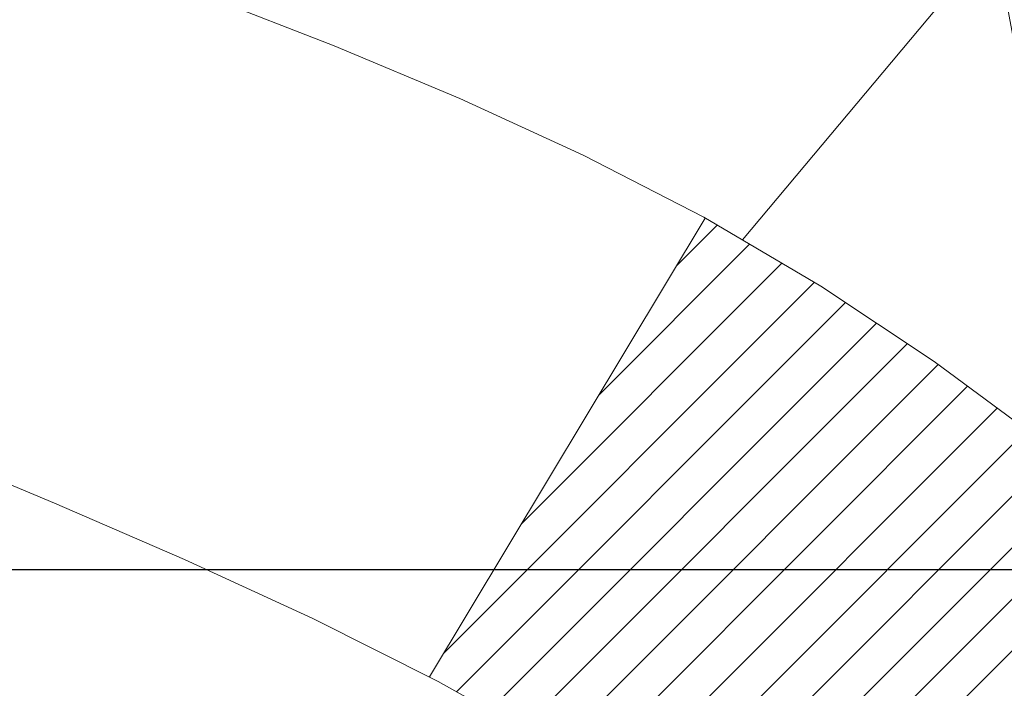
# Model space of a CAD drawing. Extents: x 13 to 3254, y -85 to 1977.
# Drawn here: x 310 to 310, y -61 to -61 of the extents above; entities that cross this region are included whole.
import ezdxf

# ---------------------------------------------------------------- set-up
doc = ezdxf.new("R2010")
doc.units = 0
doc.header["$LTSCALE"] = 5
doc.header["$MEASUREMENT"] = 0
doc.layers.get('DEFPOINTS').update_dxf_attribs({"linetype": 'CONTINUOUS'})
for name, color, linetype, lineweight in [('CONCRETE - H', 130, 'CONTINUOUS', 9), ('DECK COAT - H', 20, 'CONTINUOUS', 20), ('DECK COAT - L', 22, 'CONTINUOUS', 18), ('DIMS', 50, 'CONTINUOUS', 25), ('MIG FOOT - H', 251, 'CONTINUOUS', 20), ('MIG RETAINER - H', 251, 'CONTINUOUS', 20), ('PVC SIDESHEET - H', 170, 'CONTINUOUS', 20), ('TEXT - 4', 241, 'CONTINUOUS', 25)]:
    doc.layers.add(name, color=color, linetype=linetype, lineweight=lineweight)
doc.dimstyles.get("Standard").update_dxf_attribs({"dimtxt": 0.18, "dimasz": 0.18, "dimexe": 0.18, "dimexo": 0.0625, "dimgap": 0.09, "dimtad": 0, "dimtih": 1, "dimtoh": 1, "dimdec": 4, "dimzin": 0, "dimdsep": 46, "dimtxsty": 'Standard', "dimcen": 0.09, "dimadec": 0, "dimazin": 0, "dimtfac": 1, "dimtdec": 4, "dimtofl": 0, "dimtmove": 0, "dimatfit": 3, "dimfxl": 1, "dimtolj": 1, "dimtzin": 0, "dimarcsym": 0})
pattern_1 = [(45, (125.257722420716, -203.056933355365), (-0.003479849246914297, 0.003479849246914297), [])]

# ---------------------------------------------------------------- blocks, each defined once
blk = doc.blocks.new('*D23')
at = {"layer": 'DEFPOINTS', "color": 0, "transparency": 16777216}
for p in [(314.5439028716755, -59.34040141340836), (309.0439028716775, -64.3404345839671), (322.3480649032369, -64.3404345839671)]:
    blk.add_point(p, dxfattribs=at)
at = {"layer": 'DIMS', "color": 0, "lineweight": -2, "transparency": 16777216}
for p, q in [((314.8539028716755, -59.34040141340836), (322.6580649032369, -59.34040141340836)), ((322.3480649032369, -59.65040141340836), (322.3480649032369, -60.89171167823061)), ((322.3480649032369, -64.0304345839671), (322.3480649032369, -62.33837834489728)), ((309.3539028716775, -64.3404345839671), (322.6580649032369, -64.3404345839671))]:
    blk.add_line(p, q, dxfattribs=at)
at = {"layer": 'DIMS', "color": 0, "transparency": 16777216}
for points in [[(322.2963982365703, -59.65040141340836), (322.3997315699036, -59.65040141340836), (322.3480649032369, -59.34040141340836)], [(322.2963982365703, -64.0304345839671), (322.3997315699036, -64.0304345839671), (322.3480649032369, -64.3404345839671)]]:
    blk.add_solid(points, dxfattribs=at)
at = {"layer": 'DIMS', "color": 0, "transparency": 16777216, "insert": (322.3480649032369, -61.61504501156389), "char_height": 0.31, "attachment_point": 5}
blk.add_mtext('\\A1;5 IN\\P [127.0mm]', dxfattribs=at)
blk = doc.blocks.new('*D26')
at = {"layer": 'DEFPOINTS', "color": 0, "transparency": 16777216}
for p in [(315.5439028716779, -59.84036889889986), (309.0439095525953, -60.79034847986979), (309.0439095525953, -61.84043534204456)]:
    blk.add_point(p, dxfattribs=at)
at = {"layer": 'DIMS', "color": 0, "lineweight": -2, "transparency": 16777216}
for p, q in [((315.5439028716779, -60.15036889889986), (315.5439028716779, -61.10034847986979)), ((309.0439095525953, -61.53043534204456), (309.0439095525953, -60.48034847986979)), ((309.3539095525953, -60.79034847986979), (311.4878330387079, -60.79034847986979)), ((315.2339028716779, -60.79034847986979), (314.4844997053746, -60.79034847986979))]:
    blk.add_line(p, q, dxfattribs=at)
at = {"layer": 'DIMS', "color": 0, "transparency": 16777216}
for points in [[(309.3539095525953, -60.73868181320312), (309.3539095525953, -60.84201514653646), (309.0439095525953, -60.79034847986979)], [(315.2339028716779, -60.73868181320312), (315.2339028716779, -60.84201514653646), (315.5439028716779, -60.79034847986979)]]:
    blk.add_solid(points, dxfattribs=at)
at = {"layer": 'DIMS', "color": 0, "transparency": 16777216, "insert": (312.9861663720412, -60.79034847986979), "char_height": 0.31, "attachment_point": 5}
blk.add_mtext('\\A1;6 1/2 IN\\P [165.1mm]', dxfattribs=at)

msp = doc.modelspace()

# ---------------------------------------------------------------- hatches: boundary and pattern name
at = {"layer": 'CONCRETE - H'}
h = msp.add_hatch(dxfattribs=at)
h.set_pattern_fill('AR-CONC', color=256, scale=0.217, style=0)
h.set_pattern_definition([(49.99999999999999, (0, 0), (1.556454596243635, -0.1361721329122314), [0.16275, -1.79025]), (355, (0, 0), (-0.30109039394021, 1.632256930129026), [0.1302, -1.4322]), (100.45144446, (0.12970454777, -0.01134767648), (1.255364197397833, 1.496084780401926), [0.13831621664, -1.52147838304]), (46.18420000000002, (0, 0.434), (2.315913687557312, -0.3591768393209761), [0.244125, -2.685375]), (96.63563549, (0.19299273665, 0.40406852381), (2.028216422113076, 2.113837363680775), [0.20747444214, -2.282218859199999]), (351.1841639899999, (0, 0.434), (2.028216420768858, 2.113837362585878), [0.1953, -2.14830000217]), (21, (0.217, 0.3255), (1.295288303097062, -0.8736829927437852), [0.16275, -1.79025]), (326.0000000000001, (0.217, 0.3255), (0.5279942702698324, 1.573575597751671), [0.1302, -1.4322]), (71.45144474, (0.32494069118, 0.25269308442), (1.823282557504037, 0.6998926015897878), [0.1383162123, -1.52147838304]), (37.50000000000001, (0, 0), (0.02638688603852075, 0.7223796628139459), [0, -1.41484, 0, -1.4539, 0, -1.437625]), (7.499999999999999, (0, 0), (0.5708608962494625, 0.8558734147847217), [0, -0.82894, 0, -1.38229, 0, -0.547925]), (327.5, (-0.48391, 0), (1.158394686494127, -0.04894407166360407), [0, -0.5425, 0, -1.6926, 0, -2.24595]), (317.5, (-0.70091, 0), (1.265513987472978, 0.2172278116611295), [0, -0.70525, 0, -1.12406, 0, -1.59495])])
edge = h.paths.add_edge_path()
edge.add_spline(control_points=[(318.7987950940008, -59.34043458396727), (318.9366991231799, -59.67293564466269), (319.4391734668766, -60.87023367252065), (316.5679402390462, -60.13027022672848), (315.5903789445687, -62.22472637919023), (315.8951010287835, -63.4227706477453), (316.155118483269, -64.05114888717773)], knot_values=[0, 0, 0, 0, 0.8976278745051537, 3.234769126600761, 4.894874835587599, 6.877130241027141, 6.877130241027141, 6.877130241027141, 6.877130241027141], degree=3, periodic=0)
edge.add_line((316.155108217307, -64.05114888717797), (315.662116831247, -64.05114888717935))
edge.add_line((315.662116831247, -64.05114888717935), (315.662116831247, -63.85429887866634))
edge.add_line((315.662116831247, -63.85429887866634), (314.992433131247, -63.85429887866633))
edge.add_arc((314.992433131247, -63.81492887866662), 0.03936999999971391, 239.99999999988069, 270.00000000012403, ccw=False)
edge.add_line((314.972748131247, -63.84902429881332), (314.8369872236291, -63.77064270225467))
edge.add_arc((314.7818692236295, -63.86610987866591), 0.1102359999995308, 60.00000000006802, 89.99999999997046)
edge.add_line((314.7818692236295, -63.75587387866638), (313.8739112826006, -63.75587387866638))
edge.add_arc((313.8739112826005, -63.71650387866627), 0.03937000000011182, 239.9999999667406, 270.00000000008276, ccw=False)
edge.add_line((313.8542262825807, -63.75059929880193), (313.1741390964415, -63.35795129599562))
edge.add_arc((313.114139155714, -63.46187437867076), 0.1199999999999835, 60.00003267868259, 90)
edge.add_line((313.114139155714, -63.34187437867077), (312.9026977731545, -63.34187437867068))
edge.add_arc((312.9026977731544, -63.30250437867054), 0.03937000000014024, 225.0000000000073, 270.0000000001654, ccw=False)
edge.add_line((312.874858979179, -63.33034317264595), (312.7583924550466, -63.21387664851351))
edge.add_arc((312.5086904807397, -63.46357862281993), 0.3531319186158823, 44.9999999999356, 76.09799910888232)
edge.add_arc((312.2194058876566, -64.63234839626016), 1.557170273114089, 76.0979991089303, 103.902000891074)
edge.add_arc((311.930121294573, -63.46357862282053), 0.3531319186163515, 103.902000891037, 135.0000000000081)
edge.add_line((311.680419320266, -63.21387664851353), (311.5639527961333, -63.33034317264598))
edge.add_arc((311.5361140021581, -63.30250437867087), 0.03936999999978212, 270, 315.00000000009504, ccw=False)
edge.add_line((311.5361140021581, -63.34187437867065), (309.825208899674, -63.34187437867068))
edge.add_arc((309.825208899674, -63.30250437867066), 0.03937000000001944, 180, 269.99999999991724, ccw=False)
edge.add_line((309.785838899674, -63.30250437867066), (309.7858388996742, -61.99802082129968))
edge.add_line((309.7858388996742, -61.99802082129968), (309.7858388996739, -61.98672225306315))
edge.add_arc((309.825208899674, -61.98672225306319), 0.03937000000004787, 107.3023772369659, 179.999999999938, ccw=False)
edge.add_line((309.8134996913037, -61.94913380617659), (309.8307726323972, -61.94260780938176))
edge.add_line((309.8307726323972, -61.94260780938176), (309.8479492285716, -61.93589342931337))
edge.add_line((309.8479492285716, -61.93589342931337), (309.864933134908, -61.9288022826979))
edge.add_line((309.864933134908, -61.9288022826979), (309.8816280064876, -61.92114598626183))
edge.add_line((309.8816280064876, -61.92114598626183), (309.8979374983912, -61.91273615673161))
edge.add_line((309.8979374983912, -61.91273615673161), (309.9137764127161, -61.90342058501066))
edge.add_line((309.9137764127161, -61.90342058501066), (309.929116942026, -61.89323330493097))
edge.add_line((309.929116942026, -61.89323330493097), (309.9439496961919, -61.88226811797078))
edge.add_line((309.9439496961919, -61.88226811797078), (309.9582652936132, -61.87061885328573))
edge.add_line((309.9582652936132, -61.87061885328573), (309.972054349208, -61.85837928880478))
edge.add_line((309.972054349208, -61.85837928880478), (309.9853056283915, -61.84561598720755))
edge.add_line((309.9853056283915, -61.84561598720755), (309.9980030099443, -61.83232360432181))
edge.add_line((309.9980030099443, -61.83232360432181), (310.0101331375379, -61.81849552823782))
edge.add_line((310.0101331375379, -61.81849552823782), (310.0216959281275, -61.80416415905277))
edge.add_line((310.0216959281275, -61.80416415905277), (310.0326943892092, -61.78937098038752))
edge.add_line((310.0326943892092, -61.78937098038752), (310.0431315282785, -61.77415747586276))
edge.add_line((310.0431315282785, -61.77415747586276), (310.0530103528315, -61.7585651290993))
edge.add_line((310.0530103528315, -61.7585651290993), (310.0623338703642, -61.74263542371794))
edge.add_line((310.0623338703642, -61.74263542371794), (310.0711051520057, -61.72640980146407))
edge.add_line((310.0711051520057, -61.72640980146407), (310.0793323965611, -61.70992632970452))
edge.add_line((310.0793323965611, -61.70992632970452), (310.0870326122696, -61.69321727856693))
edge.add_line((310.0870326122696, -61.69321727856693), (310.0942236756541, -61.67631434678562))
edge.add_line((310.0942236756541, -61.67631434678562), (310.1009239398751, -61.65924774759317))
edge.add_line((310.1009239398751, -61.65924774759317), (310.1071563156361, -61.64203349005574))
edge.add_line((310.1071563156361, -61.64203349005574), (310.112946245742, -61.6246796916197))
edge.add_line((310.112946245742, -61.6246796916197), (310.118319200142, -61.60719438513495))
edge.add_line((310.118319200142, -61.60719438513495), (310.1233006487844, -61.5895856034514))
edge.add_line((310.1233006487844, -61.5895856034514), (310.1279160616183, -61.57186137941896))
edge.add_line((310.1279160616183, -61.57186137941896), (310.1321909085923, -61.55402974588752))
edge.add_line((310.1321909085923, -61.55402974588752), (310.1361506596552, -61.536098735707))
edge.add_line((310.1361506596552, -61.536098735707), (310.1398207847556, -61.51807638172731))
edge.add_line((310.1398207847556, -61.51807638172731), (310.1432267538426, -61.49997071679836))
edge.add_line((310.1432267538426, -61.49997071679836), (310.1463940368645, -61.48178977377002))
edge.add_line((310.1463940368645, -61.48178977377002), (310.1493481037705, -61.46354158549222))
edge.add_line((310.1493481037705, -61.46354158549222), (310.1521144245091, -61.44523418481488))
edge.add_line((310.1521144245091, -61.44523418481488), (310.1547184690291, -61.42687560458789))
edge.add_line((310.1547184690291, -61.42687560458789), (310.1571857072794, -61.40847387766117))
edge.add_line((310.1571857072794, -61.40847387766117), (310.1595416092086, -61.39003703688458))
edge.add_line((310.1595416092086, -61.39003703688458), (310.1618116447655, -61.37157311510806))
edge.add_line((310.1618116447655, -61.37157311510806), (310.1640212838988, -61.35309014518155))
edge.add_line((310.1640212838988, -61.35309014518155), (310.1661959965573, -61.3345961599549))
edge.add_line((310.1661959965573, -61.3345961599549), (310.1661959965573, -61.32086082762486))
edge.add_line((310.1661959965573, -61.32086082762486), (310.1640212838988, -61.3023668423982))
edge.add_line((310.1640212838988, -61.3023668423982), (310.1618116447655, -61.28388387247166))
edge.add_line((310.1618116447655, -61.28388387247166), (310.1595416092086, -61.26541995069515))
edge.add_line((310.1595416092086, -61.26541995069515), (310.1571857072794, -61.24698310991856))
edge.add_line((310.1571857072794, -61.24698310991856), (310.1547184690291, -61.22858138299183))
edge.add_line((310.1547184690291, -61.22858138299183), (310.1521144245091, -61.21022280276485))
edge.add_line((310.1521144245091, -61.21022280276485), (310.1493481037705, -61.1919154020875))
edge.add_line((310.1493481037705, -61.1919154020875), (310.1463940368645, -61.17366721380971))
edge.add_line((310.1463940368645, -61.17366721380971), (310.1432267538426, -61.1554862707814))
edge.add_line((310.1432267538426, -61.1554862707814), (310.1398207847556, -61.13738060585241))
edge.add_line((310.1398207847556, -61.13738060585241), (310.1361506596552, -61.11935825187273))
edge.add_line((310.1361506596552, -61.11935825187273), (310.1321909085923, -61.10142724169224))
edge.add_line((310.1321909085923, -61.10142724169224), (310.1279160616183, -61.08359560816079))
edge.add_line((310.1279160616183, -61.08359560816079), (310.1233006487844, -61.06587138412836))
edge.add_line((310.1233006487844, -61.06587138412836), (310.118319200142, -61.04826260244481))
edge.add_line((310.118319200142, -61.04826260244481), (310.112946245742, -61.03077729596005))
edge.add_line((310.112946245742, -61.03077729596005), (310.1071563156361, -61.01342349752402))
edge.add_line((310.1071563156361, -61.01342349752402), (310.1009239398751, -60.99620923998658))
edge.add_line((310.1009239398751, -60.99620923998658), (310.0942236756541, -60.97914264079411))
edge.add_line((310.0942236756541, -60.97914264079411), (310.0870326122696, -60.96223970901279))
edge.add_line((310.0870326122696, -60.96223970901279), (310.0793323965611, -60.94553065787521))
edge.add_line((310.0793323965611, -60.94553065787521), (310.0711051520057, -60.92904718611565))
edge.add_line((310.0711051520057, -60.92904718611565), (310.0623338703641, -60.91282156386178))
edge.add_line((310.0623338703641, -60.91282156386178), (310.0530103528315, -60.8968918584804))
edge.add_line((310.0530103528315, -60.8968918584804), (310.0431315282784, -60.88129951171696))
edge.add_line((310.0431315282784, -60.88129951171696), (310.032694389209, -60.86608600719221))
edge.add_line((310.032694389209, -60.86608600719221), (310.0216959281274, -60.85129282852692))
edge.add_line((310.0216959281274, -60.85129282852692), (310.0101331375379, -60.83696145934191))
edge.add_line((310.0101331375379, -60.83696145934191), (309.9980030099443, -60.82313338325791))
edge.add_line((309.9980030099443, -60.82313338325791), (309.9853056283914, -60.8098410003722))
edge.add_line((309.9853056283914, -60.8098410003722), (309.972054349208, -60.79707769877497))
edge.add_line((309.972054349208, -60.79707769877497), (309.9582652936131, -60.78483813429399))
edge.add_line((309.9582652936131, -60.78483813429399), (309.9439496961919, -60.77318886960897))
edge.add_line((309.9439496961919, -60.77318886960897), (309.929116942026, -60.76222368264878))
edge.add_line((309.929116942026, -60.76222368264878), (309.9137764127161, -60.75203640256909))
edge.add_line((309.9137764127161, -60.75203640256909), (309.8979374983912, -60.74272083084811))
edge.add_line((309.8979374983912, -60.74272083084811), (309.8816280064875, -60.73431100131792))
edge.add_line((309.8816280064875, -60.73431100131792), (309.864933134908, -60.72665470488185))
edge.add_line((309.864933134908, -60.72665470488185), (309.8479492285716, -60.71956355826639))
edge.add_line((309.8479492285716, -60.71956355826639), (309.8307726323972, -60.712849178198))
edge.add_line((309.8307726323972, -60.712849178198), (309.8134996913037, -60.70632318140316))
edge.add_arc((309.825208899674, -60.66873473451652), 0.03937000000010585, 180.0000000000414, 252.6976227629736, ccw=False)
edge.add_line((309.7858388996739, -60.66873473451655), (309.7858388996739, -60.47949968565784))
edge.add_line((309.7858388996739, -60.47949968565784), (309.6874138996742, -60.47949968565784))
edge.add_line((309.6874138996742, -60.47949968565784), (309.6876780032803, -60.47949968565785))
edge.add_arc((309.7267838996742, -60.47494712953763), 0.03936999999996848, 122.9031521393446, 186.6402612610763, ccw=False)
edge.add_line((309.7053973030384, -60.44189247200902), (310.0206152434941, -60.23794424053599))
edge.add_arc((309.8429253996727, -60.03925188710829), 0.2665564328766554, 311.8061494065296, 360.0000000001619)
edge.add_line((310.1094818325494, -60.03925188710753), (310.1094818325492, -59.99003828475794))
edge.add_line((310.1094818325492, -59.99003828475794), (310.1992255374583, -59.99003828475794))
edge.add_line((310.1992255374583, -59.99003828475794), (310.1992255374583, -60.04373215734837))
edge.add_line((310.1992255374583, -60.04373215734837), (310.3980444350963, -60.04373215734839))
edge.add_arc((310.3980444350963, -59.96499199986803), 0.0787401574803539, 270.0000000000206, 359.9999999999742)
edge.add_line((310.4767845925766, -59.96499199986807), (310.4767845925766, -59.84036889889987))
edge.add_line((310.4767845925766, -59.84036889889987), (316.0439028716779, -59.84033605636617))
edge.add_line((316.0439028716779, -59.84033605636617), (316.0439028716779, -59.34040174143357))
edge.add_line((316.0439028716779, -59.34040174143357), (318.7987950940008, -59.34043458396727))
h.paths.add_polyline_path([(311.8236663720413, -61.28118181320313), (314.2519997053745, -61.28118181320313), (314.2519997053745, -60.29951514653646), (311.8236663720413, -60.29951514653646)], flags=24)
at = {"layer": 'DECK COAT - H'}
h = msp.add_hatch(dxfattribs=at)
h.set_pattern_fill('ANSI31', color=256, scale=0.03937, style=0)
h.set_pattern_definition(pattern_1)
h.paths.add_polyline_path([(309.8912141452428, -61.38574669531216), (309.8916978220277, -61.3821696595043), (309.8921772413966, -61.37858377459567), (309.8926526835569, -61.37498893672991), (309.8931244287163, -61.37138504205056), (309.8935927570825, -61.36777198670124), (309.8940579475822, -61.36414967972236), (309.8945202317677, -61.36051857728837), (309.8949798765335, -61.35687897844959), (309.8954371779148, -61.35323092292801), (309.895892431947, -61.34957445044564), (309.8963459346654, -61.34590960072451), (309.8967979821053, -61.34223641348659), (309.897248870302, -61.33855492845395), (309.8976957104959, -61.33489129739645, 0.06075811873688682), (309.8976988952903, -61.32059180223139), (309.8972488703017, -61.31690205912589), (309.8967979821051, -61.31322057409322), (309.8963459346653, -61.30954738685533), (309.895892431947, -61.3058825371342), (309.8954371779148, -61.30222606465183), (309.8949798765335, -61.29857800913025), (309.8945202317677, -61.29493841029146), (309.8938867519054, -61.28996261760336), (309.9647802793926, -61.2856924684278), (309.9650527537372, -61.28783706805642), (309.9657377258205, -61.29329008166492), (309.9664165564557, -61.29874860691977), (309.9670902200066, -61.30421255412024), (309.9677596908377, -61.30968183356548), (309.968425943313, -61.31515635555466), (309.9690899517966, -61.32063603038701, -0.0603675126623075), (309.9690871273415, -61.33484426577449), (309.968425943313, -61.3403006320252), (309.9677596908377, -61.34577515401442), (309.9670902200068, -61.35124443345963), (309.9664165564557, -61.35670838066009), (309.9657377258205, -61.36216690591498), (309.9650527537373, -61.36761991952345), (309.9643606535491, -61.37306732342016), (309.9636604471488, -61.37850901988161), (309.9629511906824, -61.38394493039614), (309.9622319408016, -61.38937497675984), (309.9615017541582, -61.39479908076886), (309.9607596874042, -61.40021716421934), (309.9600047971911, -61.40562914890735), (309.9592361401708, -61.41103495662905), (309.9584527729952, -61.41643450918055), (309.9576537523159, -61.42182772835797), (309.9568381347849, -61.42721453595742), (309.9560049770539, -61.43259485377503), (309.9551533357746, -61.43796860360696), (309.9542822675991, -61.44333570724926), (309.9533908291788, -61.44869608649809), (309.9524780771659, -61.45404966314958), (309.9515430682119, -61.45939635899983), (309.9505852348872, -61.46473763130926), (309.9496039523051, -61.4700744443446), (309.9485981372676, -61.4754057526154), (309.9475667063764, -61.48073050978313), (309.9465085762337, -61.48604766950929), (309.9454226634411, -61.4913561854553), (309.9443078846009, -61.49665501128267), (309.9431631563149, -61.50194310065284), (309.941987395185, -61.50721940722728), (309.9407795178133, -61.51248288466751), (309.9395384408016, -61.51773248663493), (309.9382630807518, -61.52296716679105), (309.9369523542661, -61.52818587879734), (309.9357416133696, -61.53286077385188), (309.8679376177837, -61.51202301242542), (309.8687833164377, -61.50869707710065), (309.8695847739756, -61.50547894451087), (309.8703735906266, -61.50224559315039), (309.871149993121, -61.49899738615814), (309.8719142081889, -61.49573468667306), (309.8726664625605, -61.49245785783405), (309.8734069829662, -61.48916726278001), (309.8741359961363, -61.48586326464992), (309.874853728801, -61.4825462265827), (309.8755604076905, -61.47921651171721), (309.8762562595351, -61.47587448319241), (309.8769415110651, -61.47252050414723), (309.8776163890107, -61.46915493772057), (309.8782811201022, -61.46577814705138), (309.8789359310698, -61.46239049527857), (309.8795810486439, -61.45899234554106), (309.8802166995546, -61.45558406097778), (309.8808431105323, -61.45216600472763), (309.8814605083071, -61.44873853992955), (309.882068734075, -61.44530302850286), (309.8826676586959, -61.44186053737549), (309.8832575623715, -61.4384109627065), (309.8838387253095, -61.43495420063947), (309.8844114277174, -61.43149014731797), (309.8849759498029, -61.42801869888559), (309.8855325717735, -61.42453975148591), (309.8860815738368, -61.42105320126252), (309.8866232362005, -61.41755894435899), (309.8871578390722, -61.41405687691891), (309.8876856626594, -61.41054689508586), (309.8882069871697, -61.40702889500342), (309.8887220928108, -61.40350277281517), (309.8892312597901, -61.39996842466469), (309.8897347683154, -61.39642574669558), (309.8902328985943, -61.3928746350514), (309.8907259308342, -61.38931498587574)])
h.paths.add_polyline_path([(309.7859334411879, -60.99045580439348), (309.7841102620146, -60.98889773026538), (309.7822835475976, -60.98738186161178), (309.7804542551228, -60.98590878060379), (309.7786233417761, -60.98447906941259), (309.7767917911316, -60.98309331829965), (309.77496121195, -60.98175224753844), (309.773133131194, -60.98045640153309), (309.7713088920784, -60.97920624686081), (309.7694898378186, -60.97800225009892), (309.7676775980078, -60.97684502498156), (309.7658766061292, -60.97573651183954), (309.7640863947337, -60.9746758827299), (309.7623049085161, -60.97366146313134), (309.7605300921705, -60.97269157852263), (309.7587610744782, -60.97176500627505), (309.7570016361005, -60.97088220059003), (309.7552340417494, -60.97003521143445), (309.7534360248344, -60.96921433932228), (309.7515853187648, -60.96840988476744), (309.7496597569483, -60.96761233408169), (309.7476457429815, -60.96681701806035), (309.7455428844574, -60.96602439493184), (309.743351833248, -60.96523516397757), (309.7410732412249, -60.96445002447909), (309.73870776026, -60.96366967571787), (309.7362564180083, -60.96289493559253), (309.7337222682936, -60.96212681608883), (309.7311062273579, -60.96136493091343), (309.7284087517187, -60.96060869287747), (309.7256302978934, -60.95985751479209), (309.7227713223992, -60.95911080946847), (309.7198322817537, -60.95836798971773), (309.7168136324741, -60.95762846835105), (309.7137158310778, -60.95689165817957), (309.7105388071953, -60.95615654195247), (309.7072823236394, -60.95542078379451), (309.7039482413494, -60.95468257168879), (309.7005385222164, -60.95394014423623), (309.6970551281316, -60.95319174003772), (309.6935000209861, -60.95243559769411), (309.689875162671, -60.95166995580634), (309.6882548156716, -60.95130544125603, -0.01216223081922574), (309.6783282116106, -60.94918941800456), (309.6986454935544, -60.88112394373026, 0.00498223423146265), (309.701339135233, -60.88165782437203), (309.7062210398279, -60.88269203821888), (309.7116379764905, -60.88384102639058), (309.7170062202267, -60.88499691503468), (309.7223222902089, -60.88616729901734), (309.7275827056093, -60.88735977320464), (309.7327835524521, -60.88858213140757), (309.7379205766639, -60.88984172875298), (309.7429910295982, -60.89114463327816), (309.747992238556, -60.89249686239422), (309.7529215308383, -60.89390443351239), (309.7577762337459, -60.89537336404375), (309.7625536745799, -60.89690967139954), (309.767251180641, -60.89851937299086), (309.7718660792303, -60.90020848622892), (309.7763956976488, -60.90198302852484), (309.7808376594861, -60.90384919430004), (309.785206004898, -60.90582082693966), (309.7895144663086, -60.90790525695489), (309.793769773869, -60.91010450184795), (309.7979786577306, -60.91242057912116), (309.8021478480445, -60.91485550627679), (309.8062839862101, -60.91741125182911), (309.8103830801829, -60.92008383754701), (309.8144384825687, -60.9228675690466), (309.8184483885483, -60.92575937484163), (309.8224109933026, -60.92875618344603), (309.8263244920125, -60.93185492337356), (309.8301870794057, -60.93505252380557), (309.8339968018934, -60.93834602421707), (309.8377517601252, -60.94173199723674), (309.8414501848913, -60.94520673757121), (309.8450903069814, -60.94876653992701), (309.8486703571854, -60.95240769901078), (309.852188566293, -60.95612650952906), (309.8556431650943, -60.95991926618846), (309.8590323843791, -60.96378226369556), (309.8623544549372, -60.96771179675692), (309.8656076075586, -60.97170416007914), (309.868790073033, -60.9757556483688), (309.8719000821503, -60.97986255633249), (309.8749355592374, -60.98402097922396), (309.8778962987931, -60.98822870499394), (309.8807835672116, -60.99248475167745), (309.8835986327398, -60.99678813878906), (309.8863427636252, -61.00113788584336), (309.8890172281144, -61.00553301235486), (309.8916232944548, -61.00997253783818), (309.8941622308932, -61.01445548180781), (309.8966353056769, -61.0189808637784), (309.8990437870527, -61.02354770326447), (309.9013889432679, -61.02815501978056), (309.9036720425694, -61.03280183284126), (309.9058943532042, -61.03748716196112), (309.9080571434196, -61.04221002665473), (309.9085733118727, -61.04337734332789), (309.8438541378421, -61.07223941483765), (309.8429640469305, -61.07025546828022), (309.8417576436631, -61.06762995195793), (309.8405336133324, -61.06502916495872), (309.8392917572063, -61.06245321607121), (309.8380320532476, -61.05990242908145), (309.8367546779508, -61.05737729649822), (309.8354594392694, -61.05487779968392), (309.8341461324649, -61.05240390354409), (309.8328145527993, -61.04995557298425), (309.8314644955344, -61.04753277290986), (309.830095755932, -61.04513546822649), (309.8287081292539, -61.04276362383963), (309.8273014107618, -61.04041720465479), (309.8258753957177, -61.03809617557751), (309.8244298793833, -61.03580050151329), (309.8229646570204, -61.03353014736761), (309.8214795238908, -61.03128507804605), (309.8199742752563, -61.02906525845408), (309.8184482603368, -61.02687014947055), (309.8168985699696, -61.02469662258726), (309.8153254834865, -61.02254508990337), (309.8137299328636, -61.02041669597368), (309.8121128500766, -61.01831258535297), (309.8104751671016, -61.01623390259606), (309.8088178159144, -61.0141817922577), (309.807141728491, -61.01215739889268), (309.8054478368073, -61.0101618670558), (309.803737072839, -61.00819634130185), (309.8020103685624, -61.00626196618559), (309.8002686559531, -61.00435988626184), (309.7985128669872, -61.00249124608537), (309.7967439336403, -61.00065719021096), (309.7949628068934, -60.99885888116189), (309.7931716617269, -60.99709851222825), (309.7913721953871, -60.99537743791343), (309.7895653650602, -60.99369624038864), (309.7877521279319, -60.99205550182494)])
h.paths.add_polyline_path([(309.5181198677132, -60.47949968565796), (309.5889858677132, -60.4794996856579), (309.5889858677132, -60.64982948723481), (309.5181198677132, -60.64982948723475)])
h = msp.add_hatch(dxfattribs=at)
h.set_pattern_fill('ANSI31', color=256, scale=0.03937, style=0)
h.set_pattern_definition(pattern_1)
h.paths.add_polyline_path([(309.714969867718, -62.94289921469944), (309.785835867718, -62.94289921469949), (309.7858358677178, -63.1791192146995), (309.7149698677179, -63.17911921469944)])
h.paths.add_polyline_path([(309.7149698677182, -62.47045921469943), (309.7858358677182, -62.47045921469949), (309.7858358677181, -62.70667921469949), (309.7149698677181, -62.70667921469943)])
h.paths.add_polyline_path([(309.7149698677184, -61.99802082129973), (309.7858358677184, -61.99802082129979), (309.7858358677183, -62.23423921469949), (309.7149698677183, -62.23423921469943)])
h.paths.add_polyline_path([(309.9848654535182, -61.73373719413193), (309.9949199330016, -61.71765619587553), (310.0043181860669, -61.701191917652), (310.0130861370139, -61.68436996084547), (310.0212491426543, -61.66722169393081), (310.028832553082, -61.64977855365017), (310.0358617183912, -61.63207197674579), (310.0382268377583, -61.6255450365541), (310.103853737933, -61.65114706605625), (310.1009209079141, -61.65924774759328), (310.0942206436931, -61.67631434678573), (310.0870295803087, -61.69321727856705), (310.0793293646002, -61.70992632970463), (310.0711021200447, -61.72640980146419), (310.0623308384032, -61.74263542371806), (310.0530073208706, -61.75856512909941), (310.0431284963175, -61.77415747586288), (310.0326913572482, -61.78937098038763), (310.0216928961665, -61.80416415905289), (310.0101301055769, -61.81849552823793), (309.9979999779833, -61.83232360432193), (309.9853025964305, -61.84561598720767), (309.9720513172471, -61.8583792888049), (309.9665779688654, -61.86323759110003), (309.9197342261867, -61.81046560021319), (309.92395267637, -61.80684180100441), (309.9376021626813, -61.79353507904001), (309.9505086282064, -61.77943470378874), (309.9626808730945, -61.76468250720912), (309.9741278332993, -61.74941937206718)])
h.paths.add_polyline_path([(310.0954038826229, -61.33430054065515, 0.05548686241699283), (310.0954124784893, -61.321233667036), (310.0933141266582, -61.30238333602064), (310.0911665252808, -61.28353796434034), (310.0889330445643, -61.26470124054499), (310.0865770547163, -61.24587685318455), (310.084061925944, -61.22706849080897), (310.0813510284549, -61.20827984196823), (310.0784077324566, -61.18951459521226), (310.0763266730995, -61.17737534291784), (310.1451129375557, -61.1663308092396), (310.1463910049036, -61.17366721380982), (310.1493450718095, -61.19191540208762), (310.1521113925481, -61.21022280276496), (310.1547154370681, -61.22858138299195), (310.1571826753185, -61.24698310991867), (310.1595385772476, -61.26541995069526), (310.1618086128045, -61.28388387247175), (310.1640182519378, -61.30236684239829), (310.1661929645963, -61.32086082762494, -0.05859327961190841), (310.1661861190967, -61.33465437480446), (310.1640182519378, -61.35309014518167), (310.1618086128045, -61.37157311510818), (310.1595385772476, -61.39003703688469), (310.1571826753185, -61.40847387766128), (310.1567997343693, -61.41133001641232), (310.0872674922176, -61.40406353041509), (310.0889330445643, -61.39075574703499), (310.0911665252808, -61.37191902323964), (310.0933141266582, -61.35307365155934)])
h.paths.add_polyline_path([(309.9376021626813, -60.86192190854), (309.92395267637, -60.84861518657557), (309.9095513691235, -60.83624394985658), (309.894390132668, -60.82494828837899), (309.8785076594746, -60.81475046006851), (309.8608603886511, -60.80483107787815), (309.8981212321901, -60.74283067611886), (309.9137733807551, -60.7520364025692), (309.929113910065, -60.76222368264889), (309.9439466642309, -60.77318886960909), (309.9582622616522, -60.78483813429411), (309.972051317247, -60.79707769877508), (309.9853025964305, -60.80984100037232), (309.9979999779833, -60.82313338325802), (310.0101301055769, -60.83696145934202), (310.0216928961665, -60.85129282852704), (310.032691357248, -60.86608600719232), (310.0431284963175, -60.88129951171707), (310.0530073208705, -60.89689185848052), (310.0623308384032, -60.9128215638619), (310.0711021200447, -60.92904718611577), (310.0724436756838, -60.93173502337903), (310.008066052108, -60.96145562574212), (310.0043181860669, -60.95426506992798), (309.9949199330016, -60.93780079170448), (309.9848654535182, -60.92171979344805), (309.9741278332993, -60.9060376155128), (309.9626808730945, -60.89077448037089), (309.9505086282064, -60.87602228379127)])
h.paths.add_polyline_path([(309.7149698677129, -60.47949968565796), (309.785835867713, -60.47949968565796), (309.785835867713, -60.55484529677655), (309.7149698677129, -60.55484529677655)])
h.paths.add_polyline_path([(309.5181198677197, -62.62117469268038), (309.5889858677182, -62.62117469268044), (309.5889858677181, -62.85739469268044), (309.5181198677193, -62.85739469268039)])
h.paths.add_polyline_path([(309.5181198677208, -62.14873469268038), (309.5889858677185, -62.14873469268043), (309.5889858677184, -62.38495469268044), (309.5181198677202, -62.38495469268038)])
h.paths.add_polyline_path([(309.6882548156716, -61.7041515463239), (309.689875162671, -61.70378703177364), (309.6956131825851, -61.70257504829256), (309.7024474601324, -61.70110670968781), (309.7090618181485, -61.69964219899664), (309.7153411107904, -61.69818926376966), (309.7213634160748, -61.69671389415164), (309.7270784381864, -61.6952212484665), (309.7324709066224, -61.69370946846011), (309.7375234077451, -61.6921780180363), (309.7434194361197, -61.69023297662334), (309.7497162262715, -61.68785954947514), (309.7551012054912, -61.68551883685076), (309.7834688917875, -61.75042019866488), (309.7808376594861, -61.75160779327992), (309.7763956976488, -61.75347395905514), (309.7718660792303, -61.75524850135106), (309.767251180641, -61.75693761458912), (309.7625536745799, -61.75854731618044), (309.7577762337459, -61.76008362353623), (309.7529215308383, -61.76155255406759), (309.747992238556, -61.76296012518576), (309.7429910295982, -61.76431235430182), (309.7379205766639, -61.765615258827), (309.7327835524521, -61.76687485617241), (309.7275827056093, -61.76809721437532), (309.7223222902089, -61.76928968856264), (309.7170062202267, -61.7704600725453), (309.7116379764906, -61.7716159611894), (309.7062210398279, -61.7727649493611), (309.701339135233, -61.7737991632079, 0.2906124959815097), (309.5934003312777, -61.87462603110752), (309.5248046268252, -61.85683223200049, -0.2906124959815037)])
at = {"layer": 'MIG FOOT - H'}
h = msp.add_hatch(dxfattribs=at)
h.set_pattern_fill('ANSI31', color=256, scale=1.9685, style=0)
h.set_pattern_definition([(45, (-638.975010866957, -526.9031013094244), (-0.1739924623457148, 0.1739924623457148), [])])
h.paths.add_polyline_path([(309.4459013556997, -60.58244938718816), (309.2819013556997, -60.58244938718828), (309.2819013557001, -61.14494938718828), (309.4459013556998, -61.14494938718828)])
edge = h.paths.add_edge_path()
edge.add_line((309.4459013557001, -61.51994938718828), (309.2819013557001, -61.51994938718828))
edge.add_line((309.2819013557001, -61.51994938718828), (309.2819013557003, -63.44681938718828))
edge.add_arc((309.6362313557004, -63.44681938718823), 0.3543300000001182, 180.0000000000092, 269.9999999999816)
edge.add_line((309.6362313557003, -63.80114938718829), (312.0006513247002, -63.80114938718829))
edge.add_line((312.0006513247002, -63.80114938718829), (312.0006513247, -63.63714938718824))
edge.add_line((312.0006513247, -63.63714938718824), (309.6362313557003, -63.6371493871883))
edge.add_arc((309.6362313557001, -63.44681938718834), 0.1903299999999604, 179.9999999999829, 270.0000000000342, ccw=False)
edge.add_line((309.4459013557002, -63.44681938718828), (309.4459013557001, -61.51994938718828))
h.paths.add_polyline_path([(312.9694013557, -63.6371493871883), (312.4381543867, -63.63714938718842), (312.4381543867001, -63.8011493871884), (312.9694013557003, -63.8011493871884)])
at = {"layer": 'MIG RETAINER - H'}
h = msp.add_hatch(dxfattribs=at)
h.set_pattern_fill('ANSI31', color=256, scale=0.47, style=0)
h.set_pattern_definition([(45, (-638.9750108669567, -497.6019576158686), (-0.04154252339470966, 0.04154252339470967), [])])
h.paths.add_polyline_path([(309.0439013557016, -62.24959938718833), (309.0439013557002, -61.55333248005395), (309.1181976899823, -61.48874766199374), (309.2819013557001, -61.48874766199374), (309.2819013557006, -62.24959938718827)])
edge = h.paths.add_edge_path()
edge.add_arc((309.8239013556985, -59.80059938718604), 0.07800000000003138, 270.000000000501, 360.0000000000418)
edge.add_line((309.9019013556986, -59.80059938718598), (309.9019013556982, -59.53759938718891))
edge.add_arc((309.9219013556984, -59.53759938718868), 0.02000000000020918, 90.00000000195422, 180.0000000006514, ccw=False)
edge.add_line((309.9219013556977, -59.51759938718853), (310.0089013556976, -59.51759938718665))
edge.add_arc((310.0089013556983, -59.54759938718668), 0.03000000000002956, 2.1719870346714742e-10, 90.0000000013028, ccw=False)
edge.add_line((310.0389013556983, -59.54759938718657), (310.038901355699, -60.08259938719364))
edge.add_arc((309.881901355699, -60.08259938719381), 0.1569999999999254, -90.00000000033191, 6.230038707144558e-11, ccw=False)
edge.add_line((309.8819013556981, -60.23959938719379), (309.7156410407408, -60.23959938719294))
edge.add_arc((309.7156410407515, -60.31833907222445), 0.07873968503150763, 90.00000000777618, 177.4144840053407)
edge.add_arc((309.5220985816851, -60.30959938718878), 0.1149999999996634, 275.2124696742857, 357.41448399777784, ccw=False)
edge.add_arc((309.5307292670105, -60.40420652894228), 0.02000000000000517, 160.3257550186187, 275.2124696744299, ccw=False)
edge.add_arc((309.4006823005792, -60.35770891475404), 0.1181095275611714, 340.3257550185371, 642.6342225154141)
edge.add_arc((309.4308904607396, -60.49247429852501), 0.02000000000015042, -10.621520468789072, 102.63422251443592, ccw=False)
edge.add_arc((309.3729013556995, -60.48159938718727), 0.07899999999997757, 270.0000000008245, 349.3784795304081, ccw=False)
edge.add_line((309.3729013557006, -60.56059938718728), (309.2989013556994, -60.56059938718842))
edge.add_arc((309.2989013556996, -60.57759938718841), 0.01699999999999591, 90.00000000076633, 180)
edge.add_line((309.2819013556996, -60.57759938718841), (309.2819013557001, -61.17615111238298))
edge.add_line((309.2819013557001, -61.17615111238298), (309.1181976899823, -61.17615111238298))
edge.add_line((309.1181976899823, -61.17615111238298), (309.0439013557002, -61.11156629432271))
edge.add_line((309.0439013557002, -61.11156629432271), (309.0439013556983, -59.54759938718935))
edge.add_arc((309.0739013556981, -59.54759938718924), 0.02999999999985903, 90.00000000043423, 180.0000000002171, ccw=False)
edge.add_line((309.0739013556979, -59.51759938718932), (309.1389013556981, -59.5175993871887))
edge.add_arc((309.1389013556983, -59.53759938718868), 0.01999999999998181, 0, 90.00000000065143, ccw=False)
edge.add_line((309.1589013556983, -59.53759938718868), (309.1589013556986, -59.80059938719013))
edge.add_arc((309.2369013556986, -59.80059938719002), 0.07799999999997453, 180.0000000000835, 270.0000000004176)
edge.add_line((309.2369013556992, -59.87859938718999), (309.2409013556992, -59.87859938718999))
edge.add_arc((309.2409013556987, -59.80059938719013), 0.07799999999986085, 270.000000000334, 360.0000000001671)
edge.add_line((309.3189013556986, -59.80059938718991), (309.3189013556982, -59.53759938718925))
edge.add_arc((309.3389013556982, -59.53759938718925), 0.01999999999998181, 90.00000000032571, 180, ccw=False)
edge.add_line((309.3389013556981, -59.51759938718926), (309.4803480037544, -59.5175993871883))
edge.add_line((309.4803480037544, -59.5175993871883), (309.4803480037544, -59.84849459340553))
edge.add_line((309.4803480037544, -59.84849459340553), (309.4996335661522, -59.86782520030739))
edge.add_line((309.4996335661522, -59.86782520030739), (309.4996335661522, -59.94496744989267))
edge.add_line((309.4996335661522, -59.94496744989267), (309.5574902533408, -59.98353857468562))
edge.add_line((309.5574902533408, -59.98353857468562), (309.6153469405294, -59.94496744989267))
edge.add_line((309.6153469405294, -59.94496744989267), (309.6153469405294, -59.86782520030739))
edge.add_line((309.6153469405294, -59.86782520030739), (309.6346325029263, -59.84853963791137))
edge.add_line((309.6346325029263, -59.84853963791137), (309.6346325029263, -59.5175993871883))
edge.add_line((309.6346325029263, -59.5175993871883), (309.7219013556983, -59.51759938718813))
edge.add_arc((309.7219013556983, -59.53759938718811), 0.01999999999998181, 0, 90, ccw=False)
edge.add_line((309.7419013556982, -59.53759938718811), (309.7419013556986, -59.80059938718621))
edge.add_arc((309.8199013556987, -59.80059938718598), 0.07800000000008822, 180.000000000167, 270.000000000334)
edge.add_line((309.8199013556991, -59.87859938718607), (309.8239013556991, -59.87859938718607))
at = {"layer": 'PVC SIDESHEET - H'}
h = msp.add_hatch(dxfattribs=at)
h.set_pattern_fill('ANSI37', color=256, scale=0.59055, style=0)
h.set_pattern_definition([(45, (120.2012841860428, -224.7193688892289), (-0.05219773870371446, 0.05219773870371446), []), (135, (120.2012841860428, -224.7193688892289), (-0.05219773870371446, -0.05219773870371446), [])])
edge = h.paths.add_edge_path()
edge.add_arc((309.7267808677134, -61.90922508492689), 0.1102360000001283, 460.6398328217147, 539.9999999999261, ccw=False)
edge.add_line((309.7064274817293, -61.80088434755164), (309.7267452984107, -61.79653835448958))
edge.add_line((309.7267452984106, -61.79653835448958), (309.7468886810049, -61.79177589166794))
edge.add_line((309.7468886810049, -61.79177589166794), (309.7666831954249, -61.78618048932715))
edge.add_line((309.7666831954249, -61.78618048932715), (309.7859544075834, -61.77933567770764))
edge.add_line((309.7859544075834, -61.77933567770764), (309.804529379673, -61.77083275095644))
edge.add_line((309.804529379673, -61.77083275095644), (309.8222856779208, -61.76052505889494))
edge.add_line((309.8222856779208, -61.76052505889494), (309.8391623567052, -61.74858500147697))
edge.add_line((309.8391623567052, -61.74858500147697), (309.8551021902111, -61.7352042800154))
edge.add_line((309.8551021902111, -61.7352042800154), (309.8700479526237, -61.72057459582304))
edge.add_line((309.8700479526236, -61.72057459582304), (309.883942418128, -61.70488765021283))
edge.add_line((309.883942418128, -61.70488765021283), (309.8967283609092, -61.68833514449757))
edge.add_line((309.8967283609092, -61.68833514449757), (309.908359691903, -61.6710983087378))
edge.add_line((309.9083596919031, -61.6710983087378), (309.9188756335056, -61.6532781594873))
edge.add_line((309.9188756335056, -61.6532781594873), (309.9283548528713, -61.63493862564029))
edge.add_line((309.9283548528714, -61.63493862564029), (309.9368762306173, -61.61614343538407))
edge.add_line((309.9368762306171, -61.61614343538407), (309.9445186473603, -61.59695631690606))
edge.add_line((309.9445186473604, -61.59695631690606), (309.951360983718, -61.57744099839358))
edge.add_line((309.951360983718, -61.57744099839358), (309.9574821203072, -61.55766120803399))
edge.add_line((309.9574821203072, -61.55766120803399), (309.962960937745, -61.53768067401471))
edge.add_line((309.962960937745, -61.53768067401471), (309.9678763166487, -61.51756312452302))
edge.add_line((309.9678763166487, -61.51756312452302), (309.9723065418221, -61.49737105640837))
edge.add_line((309.9723065418221, -61.49737105640837), (309.9763162050775, -61.47713866788213))
edge.add_line((309.9763162050776, -61.47713866788213), (309.9799562111829, -61.45687187080911))
edge.add_line((309.9799562111829, -61.45687187080911), (309.9832768702822, -61.43657534817449))
edge.add_line((309.9832768702822, -61.43657534817449), (309.9863284925199, -61.41625378296341))
edge.add_line((309.9863284925199, -61.41625378296341), (309.9891613880402, -61.39591185816106))
edge.add_line((309.9891613880402, -61.39591185816106), (309.9918258669874, -61.37555425675261))
edge.add_line((309.9918258669874, -61.37555425675261), (309.9943722395057, -61.35518566172321))
edge.add_line((309.9943722395057, -61.35518566172321), (309.9968508157393, -61.33481075605808))
edge.add_arc((309.9382220294137, -61.32772849378999), 0.05905499999863137, 353.1121365470012, 366.8878634529987)
edge.add_line((309.9968508157393, -61.32064623152191), (309.9943722395057, -61.30027132585677))
edge.add_line((309.9943722395057, -61.30027132585677), (309.9918258669874, -61.27990273082737))
edge.add_line((309.9918258669874, -61.27990273082737), (309.9891613880402, -61.25954512941892))
edge.add_line((309.9891613880402, -61.25954512941892), (309.9863284925199, -61.23920320461657))
edge.add_line((309.9863284925199, -61.23920320461657), (309.9832768702821, -61.2188816394055))
edge.add_line((309.9832768702822, -61.2188816394055), (309.9799562111829, -61.19858511677087))
edge.add_line((309.9799562111829, -61.19858511677087), (309.9763162050776, -61.17831831969785))
edge.add_line((309.9763162050776, -61.17831831969785), (309.9723065418221, -61.15808593117161))
edge.add_line((309.9723065418221, -61.15808593117161), (309.9678763166487, -61.13789386305696))
edge.add_line((309.9678763166487, -61.13789386305696), (309.962960937745, -61.11777631356527))
edge.add_line((309.962960937745, -61.11777631356527), (309.9574821203072, -61.09779577954596))
edge.add_line((309.9574821203072, -61.09779577954596), (309.951360983718, -61.0780159891864))
edge.add_line((309.951360983718, -61.0780159891864), (309.9445186473604, -61.05850067067392))
edge.add_line((309.9445186473604, -61.05850067067392), (309.9368762306173, -61.03931355219591))
edge.add_line((309.9368762306171, -61.03931355219591), (309.9283548528713, -61.02051836193969))
edge.add_line((309.9283548528714, -61.02051836193969), (309.9188756335058, -61.00217882809268))
edge.add_line((309.9188756335056, -61.00217882809268), (309.9083596919031, -60.98435867884218))
edge.add_line((309.9083596919031, -60.98435867884218), (309.8967283609092, -60.96712184308241))
edge.add_line((309.8967283609092, -60.96712184308241), (309.883942418128, -60.95056933736716))
edge.add_line((309.883942418128, -60.95056933736716), (309.8700479526236, -60.93488239175694))
edge.add_line((309.8700479526236, -60.93488239175694), (309.855102190211, -60.92025270756459))
edge.add_line((309.8551021902111, -60.92025270756459), (309.8391623567053, -60.90687198610301))
edge.add_line((309.8391623567052, -60.90687198610301), (309.8222856779208, -60.89493192868504))
edge.add_line((309.8222856779208, -60.89493192868504), (309.804529379673, -60.88462423662354))
edge.add_line((309.804529379673, -60.88462423662354), (309.7859544075834, -60.87612130987235))
edge.add_line((309.7859544075834, -60.87612130987235), (309.7666831954249, -60.86927649825283))
edge.add_line((309.7666831954249, -60.86927649825283), (309.7468886810049, -60.86368109591204))
edge.add_line((309.7468886810049, -60.86368109591204), (309.7267452984106, -60.8589186330904))
edge.add_line((309.7267452984106, -60.8589186330904), (309.7064274817292, -60.85457264002834))
edge.add_arc((309.7267808677133, -60.74623190265321), 0.110235999999999, 179.9999999999852, 259.360167178347, ccw=False)
edge.add_line((309.6165448677133, -60.74623190265318), (309.6165448677135, -60.54881892585506))
edge.add_line((309.6165448677134, -60.54881892585506), (309.6165448677132, -60.47494712953811))
edge.add_arc((309.7267808677132, -60.47494712953754), 0.110235999999901, 122.90315213944501, 180.0000000002955, ccw=False)
edge.add_line((309.6668983971326, -60.38239408845756), (309.9128454206835, -60.22326462895823))
edge.add_arc((309.8429223677118, -60.03925188710819), 0.1968500000001499, 290.8063042784199, 360.0000000000992)
edge.add_line((310.039772367712, -60.03925188710785), (310.0397723677104, -59.54122138710785))
edge.add_arc((310.0161503677103, -59.54122138710794), 0.02362199999998893, 360.0000000002068, 450.0000000002069)
edge.add_line((310.0161503677103, -59.51759938710795), (309.6362298679468, -59.517599387109))
edge.add_line((309.6362298679468, -59.517599387109), (309.6362298679467, -59.45854427156281))
edge.add_line((309.6362298679466, -59.45854427156281), (309.6608359735042, -59.43885938711675))
edge.add_line((309.6608359735043, -59.43885938711675), (309.9992428005868, -59.43885938711581))
edge.add_arc((309.999242800587, -59.5490953871158), 0.1102359999999862, 360.0000000001625, 450.00000000014774, ccw=False)
edge.add_line((310.1094788005871, -59.54909538711549), (310.1094788005885, -60.03925188710765))
edge.add_arc((309.8429223677117, -60.03925188710828), 0.2665564328767118, 311.8061494065087, 360.0000000001344, ccw=False)
edge.add_line((310.0206122115331, -60.23794424053609), (309.7053942710775, -60.44189247200912))
edge.add_arc((309.7267808677133, -60.4749471295378), 0.039369999999998, 482.9031521392246, 540.0000000000828)
edge.add_line((309.6874108677132, -60.47494712953785), (309.6874108677134, -60.54881892585506))
edge.add_line((309.6874108677134, -60.54881892585506), (309.6874108677133, -60.73127702681406))
edge.add_arc((309.7464658677141, -60.73127702681349), 0.05905500000076813, 180.0000000005515, 253.6672662414483)
edge.add_line((309.7298587152253, -60.78794884971786), (309.7531418422385, -60.79487845190123))
edge.add_line((309.7531418422385, -60.79487845190123), (309.7761994422102, -60.80213861624885))
edge.add_line((309.7761994422101, -60.80213861624885), (309.7988752223991, -60.80995842600684))
edge.add_line((309.7988752223991, -60.80995842600684), (309.8210128900645, -60.81856696442121))
edge.add_line((309.8210128900646, -60.81856696442121), (309.8424561524653, -60.82819331473807))
edge.add_line((309.8424561524653, -60.82819331473807), (309.8630487168601, -60.83906656020345))
edge.add_line((309.8630487168601, -60.83906656020345), (309.8826342905081, -60.85141578406338))
edge.add_line((309.8826342905081, -60.85141578406338), (309.901056612066, -60.86546998160561))
edge.add_line((309.901056612066, -60.86546998160561), (309.918201693866, -60.88133972179129))
edge.add_line((309.918201693866, -60.88133972179129), (309.934081353279, -60.89878314081157))
edge.add_line((309.9340813532789, -60.89878314081157), (309.9487307046537, -60.91749311023447))
edge.add_line((309.9487307046538, -60.91749311023447), (309.9621848623393, -60.9371625016279))
edge.add_line((309.9621848623393, -60.9371625016279), (309.9744792599008, -60.95748626181192))
edge.add_line((309.9744792599008, -60.95748626181192), (309.9856649403413, -60.97826081577143))
edge.add_line((309.9856649403413, -60.97826081577143), (309.9958152978201, -60.9994278950946))
edge.add_line((309.9958152978201, -60.9994278950946), (310.0050047566738, -61.02094242691591))
edge.add_line((310.0050047566738, -61.02094242691591), (310.0133026643962, -61.04277400130609))
edge.add_line((310.0133026643961, -61.04277400130609), (310.0207761078799, -61.06489873740317))
edge.add_line((310.0207761078799, -61.06489873740317), (310.0274921636692, -61.08729278423432))
edge.add_line((310.0274921636692, -61.08729278423432), (310.033517908308, -61.10993229082673))
edge.add_line((310.033517908308, -61.10993229082673), (310.0389204183404, -61.1327934062076))
edge.add_line((310.0389204183404, -61.1327934062076), (310.0437667703103, -61.1558522794041))
edge.add_line((310.0437667703103, -61.1558522794041), (310.0481240407619, -61.17908505944338))
edge.add_line((310.048124040762, -61.17908505944338), (310.0520593062392, -61.20246789535268))
edge.add_line((310.0520593062392, -61.20246789535268), (310.0556396432862, -61.22597693615914))
edge.add_line((310.0556396432861, -61.22597693615914), (310.0589321284468, -61.24958833088998))
edge.add_line((310.0589321284468, -61.24958833088998), (310.0620038382652, -61.27327822857235))
edge.add_line((310.0620038382652, -61.27327822857235), (310.0649218492855, -61.29702277823345))
edge.add_line((310.0649218492856, -61.29702277823345), (310.0677532380518, -61.32079812890045))
edge.add_arc((310.0091063023451, -61.32772849379005), 0.05905500000235072, 353.26055727237843, 366.7394427276489, ccw=False)
edge.add_line((310.0677532380518, -61.33465885867962), (310.0649218492856, -61.35843420934661))
edge.add_line((310.0649218492856, -61.35843420934661), (310.0620038382654, -61.38217875900769))
edge.add_line((310.0620038382654, -61.38217875900769), (310.0589321284468, -61.40586865669006))
edge.add_line((310.0589321284468, -61.40586865669006), (310.0556396432861, -61.4294800514209))
edge.add_line((310.0556396432861, -61.4294800514209), (310.0520593062391, -61.45298909222736))
edge.add_line((310.0520593062392, -61.45298909222736), (310.048124040762, -61.47637192813666))
edge.add_line((310.048124040762, -61.47637192813666), (310.0437667703104, -61.49960470817594))
edge.add_line((310.0437667703103, -61.49960470817594), (310.0389204183404, -61.52266358137244))
edge.add_line((310.0389204183404, -61.52266358137244), (310.033517908308, -61.5455246967533))
edge.add_line((310.033517908308, -61.5455246967533), (310.0274921636692, -61.56816420334572))
edge.add_line((310.0274921636692, -61.56816420334572), (310.0207761078799, -61.59055825017687))
edge.add_line((310.0207761078799, -61.59055825017687), (310.0133026643961, -61.61268298627395))
edge.add_line((310.0133026643961, -61.61268298627395), (310.0050047566737, -61.63451456066413))
edge.add_line((310.0050047566738, -61.63451456066413), (309.9958152978201, -61.65602909248547))
edge.add_line((309.9958152978201, -61.65602909248547), (309.9856649403413, -61.6771961718086))
edge.add_line((309.9856649403413, -61.6771961718086), (309.9744792599008, -61.69797072576812))
edge.add_line((309.9744792599008, -61.69797072576812), (309.9621848623393, -61.71829448595209))
edge.add_line((309.9621848623393, -61.71829448595209), (309.9487307046538, -61.73796387734551))
edge.add_line((309.9487307046538, -61.73796387734551), (309.9340813532789, -61.75667384676841))
edge.add_line((309.9340813532789, -61.75667384676841), (309.9182016938659, -61.77411726578869))
edge.add_line((309.9182016938659, -61.77411726578869), (309.9010566120659, -61.78998700597437))
edge.add_line((309.9010566120659, -61.78998700597437), (309.882634290508, -61.8040412035166))
edge.add_line((309.8826342905081, -61.8040412035166), (309.8630487168601, -61.81639042737656))
edge.add_line((309.8630487168601, -61.81639042737656), (309.8424561524653, -61.82726367284194))
edge.add_line((309.8424561524652, -61.82726367284194), (309.8210128900645, -61.8368900231588))
edge.add_line((309.8210128900646, -61.8368900231588), (309.7988752223991, -61.84549856157317))
edge.add_line((309.7988752223991, -61.84549856157317), (309.7761994422101, -61.85331837133116))
edge.add_line((309.7761994422101, -61.85331837133116), (309.7531418422385, -61.86057853567878))
edge.add_line((309.7531418422385, -61.86057853567878), (309.7298587152253, -61.86750813786212))
edge.add_arc((309.746465867713, -61.92417996076607), 0.05905500000009328, 466.3327337577946, 539.9999999998622)
edge.add_line((309.6874108677125, -61.9241799607659), (309.6165448677125, -61.92417996076587))

# ---------------------------------------------------------------- linework, layer by layer
at = {"layer": 'DECK COAT - L'}
msp.add_line((309.8981243969555, -60.74282541008871), (309.8608419211899, -60.80486180691982), dxfattribs=at)
msp.add_lwpolyline([(310.0423619886756, -61.04132358762017), (310.0358617183912, -61.02338501083419), (310.028832553082, -61.00567843392982), (310.0212491426543, -60.98823529364917), (310.0130861370139, -60.97108702673451), (310.0043181860669, -60.95426506992798), (309.9949199330016, -60.93780079170448), (309.9848654535182, -60.92171979344805), (309.9741278332993, -60.9060376155128), (309.9626808730945, -60.89077448037089), (309.9505086282064, -60.87602228379127), (309.9376021626813, -60.86192190854), (309.92395267637, -60.84861518657557), (309.9095513691235, -60.83624394985658), (309.894390132668, -60.82494828837899), (309.8785076594746, -60.81475046006851), (309.8620183992532, -60.80548198587734), (309.8450437094094, -60.79695699498158), (309.8277049473489, -60.7889896165574), (309.8101234704772, -60.7813939797809), (309.7924206361993, -60.77398421382823, -0.3282898029372552), (309.714969867713, -60.66873639061755)], format="xyb", dxfattribs=at)
msp.add_lwpolyline([(309.8307696004362, -60.71284917819811), (309.8479461966106, -60.7195635582665), (309.864930102947, -60.72665470488197), (309.8816249745266, -60.73431100131803), (309.8979344664302, -60.74272083084823), (309.9137733807551, -60.7520364025692), (309.929113910065, -60.76222368264889), (309.9439466642309, -60.77318886960909), (309.9582622616522, -60.78483813429411), (309.972051317247, -60.79707769877508), (309.9853025964305, -60.80984100037232), (309.9979999779833, -60.82313338325802), (310.0101301055769, -60.83696145934202), (310.0216928961665, -60.85129282852704), (310.032691357248, -60.86608600719232), (310.0431284963175, -60.88129951171707), (310.0530073208705, -60.89689185848052), (310.0623308384032, -60.9128215638619), (310.0711021200447, -60.92904718611577), (310.0793293646002, -60.94553065787532)], dxfattribs=at)

# ---------------------------------------------------------------- dimensions: what is measured, and where the dimension line sits
at = {"layer": 'DIMS'}
dim = msp.add_linear_dim(base=(322.3480649032369, -64.3404345839671), p1=(314.5439028716755, -59.34040141340836), p2=(309.0439028716775, -64.3404345839671), angle=90, text='<>\\P[]', dimstyle='Standard', override={"dimtxt": 0.31, "dimasz": 0.31, "dimexe": 0.31, "dimexo": 0.31, "dimgap": 0.31, "dimlunit": 5, "dimpost": ' IN', "dimfrac": 2}, dxfattribs=at)
dim.commit()
dim.dimension.update_dxf_attribs({"geometry": '*D23', "text_midpoint": (322.3480649032369, -61.61504501156389), "dimtype": 160})
dim = msp.add_linear_dim(base=(309.0439095525953, -60.79034847986979), p1=(315.5439028716779, -59.84036889889986), p2=(309.0439095525953, -61.84043534204456), text='<>\\P[]', dimstyle='Standard', override={"dimtxt": 0.31, "dimasz": 0.31, "dimexe": 0.31, "dimexo": 0.31, "dimgap": 0.31, "dimlunit": 5, "dimpost": ' IN', "dimfrac": 2}, dxfattribs=at)
dim.commit()
dim.dimension.update_dxf_attribs({"geometry": '*D26', "text_midpoint": (312.9861663720412, -60.79034847986979), "dimtype": 160})

# ---------------------------------------------------------------- leaders
at = {"layer": 'TEXT - 4'}
msp.add_leader([(304.2959112904826, -60.82062705238688), (310.1303795731575, -50.89032114574738), (310.4791990271992, -50.89032114574738)], dimstyle='Standard', override={"dimasz": 0.31}, dxfattribs=at)

doc.saveas('drawing.dxf')
